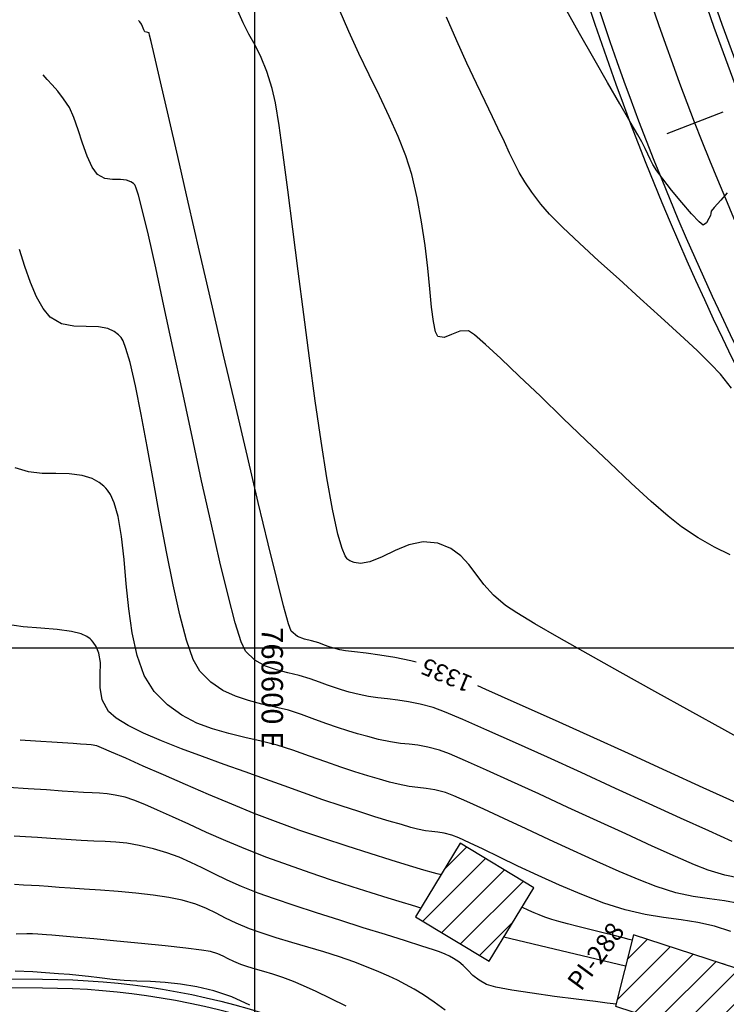
# Model space of a CAD drawing. Units: feet. Extents: x 760391 to 761544, y 8560933 to 8561584.
# Drawn here: x 761252 to 761293, y 8561319 to 8561376 of the extents above; entities that cross this region are included whole.
import ezdxf

# ---------------------------------------------------------------- set-up
doc = ezdxf.new("R2010")
doc.units = ezdxf.units.FT
doc.header["$LTSCALE"] = 12.7
doc.header["$MEASUREMENT"] = 0
doc.linetypes.add('DASHED2', pattern=[0.375, 0.25, -0.125])
for name, color, linetype, lineweight in [('berma', 4, 'DASHED2', 25), ('calzada', 4, 'Continuous', 30), ('casa', 1, 'Continuous', 25)]:
    doc.layers.add(name, color=color, linetype=linetype, lineweight=lineweight)
for name, color, linetype in [('CONT-MJR', 38, 'Continuous'), ('CONT-MNR', 33, 'Continuous'), ('COORD_LIN', 8, 'Continuous'), ('COORD_TXT', 7, 'Continuous'), ('EJE_ESTACA', 7, 'Continuous'), ('EJE_LINEA', 5, 'Continuous'), ('PIS', 5, 'Continuous')]:
    doc.layers.add(name, color=color, linetype=linetype)
doc.styles.add('L60', font='simplex', dxfattribs={"height": 5})

msp = doc.modelspace()

# ---------------------------------------------------------------- hatches: boundary and pattern name
at = {"layer": 'casa'}
h = msp.add_hatch(dxfattribs=at)
h.set_pattern_fill('ANSI31', color=1, scale=10, angle=180, style=0)
h.set_pattern_definition([(225, (1521865.8628, 17122489.5252), (0.88388347648, -0.88388347648), [])])
h.paths.add_polyline_path([(761237.703, 8561302.326), (761242.29, 8561300.188), (761245.37, 8561306.894), (761240.783, 8561309.032)])
h.paths.add_polyline_path([(761254.138, 8561293.407), (761271.096, 8561285.62), (761275.269, 8561294.707), (761258.311, 8561302.494), (761249.135, 8561305.446), (761244.962, 8561296.359)])
h.paths.add_polyline_path([(761282.146, 8561325.553), (761277.855, 8561328.153), (761275.255, 8561323.862), (761279.546, 8561321.262)])
h.paths.add_polyline_path([(761297.426, 8561319.724), (761287.949, 8561322.809), (761286.9, 8561318.639), (761292.012, 8561316.975), (761290.71, 8561312.587), (761294.912, 8561311.252)])
h.paths.add_polyline_path([(761276.722, 8561259.122), (761280.89, 8561256.25), (761285.043, 8561262.349), (761280.876, 8561265.222)])
h.paths.add_polyline_path([(761305.043, 8561269.09), (761314.641, 8561270.343), (761313.435, 8561280.287), (761303.837, 8561279.034)])

# ---------------------------------------------------------------- linework, layer by layer
at = {"layer": 'berma', "linetype": 'Continuous'}
for points in [[(760776.418, 8561261.759), (760799.22, 8561269.367, -0.096901), (760834.827, 8561273.977), (760873.776, 8561271.465, 0.027314), (760906.144, 8561271.147), (760964.426, 8561273.76, -0.468301), (761003.258, 8561231.203), (761000.758, 8561212.948, 1.078459), (761047.537, 8561210.098), (761047.315, 8561225.207, -0.131036), (761059.045, 8561271.937), (761073.559, 8561298.098, -0.273061), (761111.684, 8561320.494), (761253.518, 8561320.212, -0.327132), (761294.935, 8561289.741), (761301.816, 8561267.817, 1.085879), (761332.279, 8561280.214), (761294.789, 8561354.246, -0.121333), (761277.168, 8561430.435), (761277.745, 8561471.216, -0.660562), (761360.296, 8561505.059), (761377.145, 8561488.445)], [(760778.633, 8561255.119), (760801.436, 8561262.727, -0.096901), (760834.376, 8561266.992), (760873.325, 8561264.479, 0.027314), (760906.458, 8561264.154), (760964.739, 8561266.767, -0.468301), (760996.323, 8561232.154), (760993.822, 8561213.897, 1.078459), (761054.537, 8561210.201), (761054.314, 8561225.31, -0.131036), (761065.166, 8561268.541), (761079.68, 8561294.702, -0.273061), (761111.67, 8561313.494), (761253.504, 8561313.212, -0.327132), (761288.256, 8561287.644), (761295.138, 8561265.721, 1.085879), (761338.524, 8561283.376), (761301.034, 8561357.408, -0.121333), (761284.167, 8561430.336), (761284.744, 8561471.117, -0.660562), (761355.381, 8561500.075), (761372.23, 8561483.46)]]:
    msp.add_lwpolyline(points, format="xyb", dxfattribs=at)
at = {"layer": 'calzada', "linetype": 'Continuous'}
for points in [[(760776.576, 8561261.285), (760799.379, 8561268.892, -0.096901), (760834.795, 8561273.478), (760873.743, 8561270.966, 0.027314), (760906.167, 8561270.648), (760964.448, 8561273.261, -0.468301), (761002.762, 8561231.271), (761000.262, 8561213.015, 1.078459), (761048.037, 8561210.106), (761047.814, 8561225.214, -0.131036), (761059.482, 8561271.695), (761073.997, 8561297.856, -0.273061), (761111.683, 8561319.994), (761253.517, 8561319.712, -0.327132), (761294.458, 8561289.591), (761301.339, 8561267.668, 1.085879), (761332.725, 8561280.44), (761295.235, 8561354.472, -0.121333), (761277.668, 8561430.428), (761278.245, 8561471.209, -0.660562), (761359.945, 8561504.703), (761376.794, 8561488.089)], [(760778.475, 8561255.593), (760801.278, 8561263.201, -0.096901), (760834.409, 8561267.491), (760873.357, 8561264.978, 0.027314), (760906.435, 8561264.654), (760964.717, 8561267.267, -0.468301), (760996.818, 8561232.086), (760994.318, 8561213.829, 1.078459), (761054.037, 8561210.193), (761053.814, 8561225.302, -0.131036), (761064.729, 8561268.784), (761079.243, 8561294.945, -0.273061), (761111.671, 8561313.994), (761253.505, 8561313.712, -0.327132), (761288.733, 8561287.794), (761295.615, 8561265.871, 1.085879), (761338.078, 8561283.15), (761300.588, 8561357.182, -0.121333), (761283.667, 8561430.343), (761284.244, 8561471.124, -0.660562), (761355.732, 8561500.431), (761372.581, 8561483.817)]]:
    msp.add_lwpolyline(points, format="xyb", dxfattribs=at)
at = {"layer": 'casa'}
msp.add_lwpolyline([(761277.855, 8561328.153), (761275.255, 8561323.862), (761279.546, 8561321.262), (761282.146, 8561325.553)], close=True, dxfattribs=at)
msp.add_lwpolyline([(761297.426, 8561319.724), (761287.949, 8561322.809), (761286.9, 8561318.639), (761292.012, 8561316.975), (761290.71, 8561312.587), (761294.912, 8561311.252), (761297.426, 8561319.724)], dxfattribs=at)
at = {"layer": 'CONT-MJR'}
for p, q in [((761259.194, 8561376.033, 1335), (761259.114, 8561376.124, 1335)), ((761259.289, 8561375.904, 1335), (761259.194, 8561376.033, 1335)), ((761259.348, 8561375.76, 1335), (761259.289, 8561375.904, 1335)), ((761259.413, 8561375.576, 1335), (761259.348, 8561375.76, 1335)), ((761259.477, 8561375.456, 1335), (761259.413, 8561375.576, 1335)), ((761259.576, 8561375.425, 1335), (761259.477, 8561375.456, 1335)), ((761259.661, 8561375.416, 1335), (761259.576, 8561375.425, 1335)), ((761259.708, 8561375.401, 1335), (761259.661, 8561375.416, 1335)), ((761259.727, 8561375.387, 1335), (761259.708, 8561375.401, 1335)), ((761259.732, 8561375.371, 1335), (761259.727, 8561375.387, 1335)), ((761259.761, 8561375.256, 1335), (761259.732, 8561375.371, 1335)), ((761259.848, 8561374.887, 1335), (761259.761, 8561375.256, 1335)), ((761260.042, 8561374.056, 1335), (761259.848, 8561374.887, 1335)), ((761260.394, 8561372.532, 1335), (761260.042, 8561374.056, 1335)), ((761260.851, 8561370.546, 1335), (761260.394, 8561372.532, 1335)), ((761261.395, 8561368.182, 1335), (761260.851, 8561370.546, 1335)), ((761262.007, 8561365.522, 1335), (761261.395, 8561368.182, 1335)), ((761262.67, 8561362.649, 1335), (761262.007, 8561365.522, 1335)), ((761263.364, 8561359.647, 1335), (761262.67, 8561362.649, 1335)), ((761264.071, 8561356.599, 1335), (761263.364, 8561359.647, 1335)), ((761264.773, 8561353.587, 1335), (761264.071, 8561356.599, 1335)), ((761265.452, 8561350.695, 1335), (761264.773, 8561353.587, 1335)), ((761266.089, 8561348.005, 1335), (761265.452, 8561350.695, 1335)), ((761266.665, 8561345.602, 1335), (761266.089, 8561348.005, 1335)), ((761267.163, 8561343.567, 1335), (761266.665, 8561345.602, 1335)), ((761267.564, 8561341.984, 1335), (761267.163, 8561343.567, 1335)), ((761267.85, 8561340.936, 1335), (761267.564, 8561341.984, 1335)), ((761268.002, 8561340.506, 1335), (761267.85, 8561340.936, 1335)), ((761268.367, 8561340.204, 1335), (761268.002, 8561340.506, 1335)), ((761268.774, 8561340.041, 1335), (761268.367, 8561340.204, 1335)), ((761269.197, 8561339.939, 1335), (761268.774, 8561340.041, 1335)), ((761269.611, 8561339.823, 1335), (761269.197, 8561339.939, 1335)), ((761269.949, 8561339.696, 1335), (761269.611, 8561339.823, 1335)), ((761270.215, 8561339.602, 1335), (761269.949, 8561339.696, 1335)), ((761270.484, 8561339.519, 1335), (761270.215, 8561339.602, 1335)), ((761270.833, 8561339.427, 1335), (761270.484, 8561339.519, 1335)), ((761271.174, 8561339.369, 1335), (761270.833, 8561339.427, 1335)), ((761271.7, 8561339.306, 1335), (761271.174, 8561339.369, 1335)), ((761272.378, 8561339.226, 1335), (761271.7, 8561339.306, 1335)), ((761273.173, 8561339.12, 1335), (761272.378, 8561339.226, 1335)), ((761274.049, 8561338.976, 1335), (761273.173, 8561339.12, 1335)), ((761274.973, 8561338.783, 1335), (761274.049, 8561338.976, 1335)), ((761275.296, 8561338.696, 1335), (761274.973, 8561338.783, 1335)), ((761252.964, 8561320.639, 1345), (761251.916, 8561320.692, 1345)), ((761253.683, 8561320.596, 1345), (761252.964, 8561320.639, 1345)), ((761254.458, 8561320.539, 1345), (761253.683, 8561320.596, 1345)), ((761255.087, 8561320.488, 1345), (761254.458, 8561320.539, 1345)), ((761255.644, 8561320.435, 1345), (761255.087, 8561320.488, 1345)), ((761256.201, 8561320.375, 1345), (761255.644, 8561320.435, 1345)), ((761256.829, 8561320.301, 1345), (761256.201, 8561320.375, 1345)), ((761257.6, 8561320.207, 1345), (761256.829, 8561320.301, 1345)), ((761258.28, 8561320.147, 1345), (761257.6, 8561320.207, 1345)), ((761259.018, 8561320.112, 1345), (761258.28, 8561320.147, 1345)), ((761259.813, 8561320.08, 1345), (761259.018, 8561320.112, 1345)), ((761260.661, 8561320.029, 1345), (761259.813, 8561320.08, 1345)), ((761261.56, 8561319.936, 1345), (761260.661, 8561320.029, 1345)), ((761262.508, 8561319.778, 1345), (761261.56, 8561319.936, 1345)), ((761263.503, 8561319.534, 1345), (761262.508, 8561319.778, 1345)), ((761264.541, 8561319.18, 1345), (761263.503, 8561319.534, 1345)), ((761265.601, 8561318.697, 1345), (761264.541, 8561319.18, 1345))]:
    msp.add_line(p, q, dxfattribs=at)
at = {"layer": 'CONT-MJR', "flags": 128}
for points, elevation in [([(761293.96, 8561330.494), (761292.015, 8561331.384), (761289.891, 8561332.355), (761287.666, 8561333.37), (761285.42, 8561334.391), (761283.231, 8561335.38), (761281.178, 8561336.3), (761279.34, 8561337.113), (761278.873, 8561337.315)], 1335), ([(761276.737, 8561326.308), (761276.714, 8561326.313), (761276.667, 8561326.321), (761276.595, 8561326.334), (761276.502, 8561326.355), (761276.289, 8561326.416), (761275.736, 8561326.579), (761274.901, 8561326.829), (761273.839, 8561327.153), (761272.606, 8561327.537), (761271.259, 8561327.968), (761269.853, 8561328.432), (761268.445, 8561328.916), (761267.091, 8561329.407), (761265.856, 8561329.884), (761264.54, 8561330.419), (761263.188, 8561330.987), (761261.848, 8561331.564), (761260.566, 8561332.125), (761259.39, 8561332.645), (761258.366, 8561333.1), (761257.542, 8561333.464), (761256.964, 8561333.714), (761256.68, 8561333.823), (761256.347, 8561333.888), (761256.073, 8561333.904), (761255.729, 8561333.923), (761255.295, 8561333.953), (761254.372, 8561334.015), (761253.103, 8561334.099), (761252.211, 8561334.157)], 1340), ([(761287.869, 8561322.493), (761287.692, 8561322.538), (761287.342, 8561322.627), (761286.83, 8561322.757), (761286.175, 8561322.92), (761285.409, 8561323.109), (761284.716, 8561323.281), (761284.107, 8561323.437), (761283.597, 8561323.575), (761283.197, 8561323.697), (761282.785, 8561323.84), (761282.462, 8561323.965), (761282.17, 8561324.09), (761281.852, 8561324.232), (761281.453, 8561324.409)], 1340), ([(761293.296, 8561321.069), (761293.024, 8561321.157)], 1340)]:
    msp.add_lwpolyline(points, dxfattribs=dict(at, elevation=elevation))
at = {"layer": 'CONT-MNR'}
for p, q in [((761271.362, 8561375.473, 1333), (761270.808, 8561376.767, 1333)), ((761284.811, 8561375.362, 1331), (761283.99, 8561376.81, 1331)), ((761265.208, 8561375.971, 1334), (761264.89, 8561376.68, 1334)), ((761277.657, 8561374.937, 1332), (761277.06, 8561376.308, 1332)), ((761265.548, 8561375.319, 1334), (761265.208, 8561375.971, 1334)), ((761265.898, 8561374.669, 1334), (761265.548, 8561375.319, 1334)), ((761271.951, 8561374.198, 1333), (761271.362, 8561375.473, 1333)), ((761285.643, 8561373.904, 1331), (761284.811, 8561375.362, 1331)), ((761266.249, 8561373.962, 1334), (761265.898, 8561374.669, 1334)), ((761278.246, 8561373.636, 1332), (761277.657, 8561374.937, 1332)), ((761266.588, 8561373.145, 1334), (761266.249, 8561373.962, 1334)), ((761272.554, 8561372.946, 1333), (761271.951, 8561374.198, 1333)), ((761286.441, 8561372.509, 1331), (761285.643, 8561373.904, 1331)), ((761278.803, 8561372.44, 1332), (761278.246, 8561373.636, 1332)), ((761253.796, 8561372.675, 1336), (761253.561, 8561372.949, 1336)), ((761266.904, 8561372.159, 1334), (761266.588, 8561373.145, 1334)), ((761273.149, 8561371.72, 1333), (761272.554, 8561372.946, 1333)), ((761254.085, 8561372.358, 1336), (761253.796, 8561372.675, 1336)), ((761254.408, 8561371.986, 1336), (761254.085, 8561372.358, 1336)), ((761267.084, 8561371.315, 1334), (761266.904, 8561372.159, 1334)), ((761279.306, 8561371.385, 1332), (761278.803, 8561372.44, 1332)), ((761287.162, 8561371.251, 1331), (761286.441, 8561372.509, 1331)), ((761254.746, 8561371.549, 1336), (761254.408, 8561371.986, 1336)), ((761255.083, 8561371.036, 1336), (761254.746, 8561371.549, 1336)), ((761273.716, 8561370.522, 1333), (761273.149, 8561371.72, 1333)), ((761255.347, 8561370.468, 1336), (761255.083, 8561371.036, 1336)), ((761267.298, 8561369.996, 1334), (761267.084, 8561371.315, 1334)), ((761279.731, 8561370.504, 1332), (761279.306, 8561371.385, 1332)), ((761287.762, 8561370.204, 1331), (761287.162, 8561371.251, 1331)), ((761255.6, 8561369.747, 1336), (761255.347, 8561370.468, 1336)), ((761274.233, 8561369.356, 1333), (761273.716, 8561370.522, 1333)), ((761280.055, 8561369.835, 1332), (761279.731, 8561370.504, 1332)), ((761267.542, 8561368.279, 1334), (761267.298, 8561369.996, 1334)), ((761280.426, 8561369.043, 1332), (761280.055, 8561369.835, 1332)), ((761288.198, 8561369.441, 1331), (761287.762, 8561370.204, 1331)), ((761255.853, 8561368.965, 1336), (761255.6, 8561369.747, 1336)), ((761274.678, 8561368.223, 1333), (761274.233, 8561369.356, 1333)), ((761288.427, 8561369.035, 1331), (761288.198, 8561369.441, 1331)), ((761256.117, 8561368.21, 1336), (761255.853, 8561368.965, 1336)), ((761280.733, 8561368.378, 1332), (761280.426, 8561369.043, 1332)), ((761288.628, 8561368.642, 1331), (761288.427, 8561369.035, 1331)), ((761256.402, 8561367.572, 1336), (761256.117, 8561368.21, 1336)), ((761267.813, 8561366.24, 1334), (761267.542, 8561368.279, 1334)), ((761275.029, 8561367.127, 1333), (761274.678, 8561368.223, 1333)), ((761281.01, 8561367.796, 1332), (761280.733, 8561368.378, 1332)), ((761288.775, 8561368.323, 1331), (761288.628, 8561368.642, 1331)), ((761288.911, 8561368.031, 1331), (761288.775, 8561368.323, 1331)), ((761256.719, 8561367.141, 1336), (761256.402, 8561367.572, 1336)), ((761281.294, 8561367.252, 1332), (761281.01, 8561367.796, 1332)), ((761289.074, 8561367.723, 1331), (761288.911, 8561368.031, 1331)), ((761289.307, 8561367.352, 1331), (761289.074, 8561367.723, 1331)), ((761257.147, 8561366.909, 1336), (761256.719, 8561367.141, 1336)), ((761275.354, 8561365.774, 1333), (761275.029, 8561367.127, 1333)), ((761281.62, 8561366.702, 1332), (761281.294, 8561367.252, 1332)), ((761289.656, 8561366.876, 1331), (761289.307, 8561367.352, 1331)), ((761257.602, 8561366.85, 1336), (761257.147, 8561366.909, 1336)), ((761258.061, 8561366.846, 1336), (761257.602, 8561366.85, 1336)), ((761258.414, 8561366.805, 1336), (761258.061, 8561366.846, 1336)), ((761258.661, 8561366.711, 1336), (761258.414, 8561366.805, 1336)), ((761258.815, 8561366.606, 1336), (761258.661, 8561366.711, 1336)), ((761258.888, 8561366.537, 1336), (761258.815, 8561366.606, 1336)), ((761258.915, 8561366.499, 1336), (761258.888, 8561366.537, 1336)), ((761258.98, 8561366.347, 1336), (761258.915, 8561366.499, 1336)), ((761282.024, 8561366.103, 1332), (761281.62, 8561366.702, 1332)), ((761290.172, 8561366.222, 1331), (761289.656, 8561366.876, 1331)), ((761259.109, 8561365.938, 1336), (761258.98, 8561366.347, 1336)), ((761259.333, 8561365.086, 1336), (761259.109, 8561365.938, 1336)), ((761268.105, 8561363.958, 1334), (761267.813, 8561366.24, 1334)), ((761282.542, 8561365.412, 1332), (761282.024, 8561366.103, 1332)), ((761290.759, 8561365.508, 1331), (761290.172, 8561366.222, 1331)), ((761293.416, 8561366.061, 1331), (761293.031, 8561365.638, 1331)), ((761275.608, 8561364.382, 1333), (761275.354, 8561365.774, 1333)), ((761283.061, 8561364.826, 1332), (761282.542, 8561365.412, 1332)), ((761291.323, 8561364.852, 1331), (761290.759, 8561365.508, 1331)), ((761292.653, 8561365.218, 1331), (761292.468, 8561364.996, 1331)), ((761293.031, 8561365.638, 1331), (761292.653, 8561365.218, 1331)), ((761259.688, 8561363.589, 1336), (761259.333, 8561365.086, 1336)), ((761283.832, 8561364.052, 1332), (761283.061, 8561364.826, 1332)), ((761291.77, 8561364.373, 1331), (761291.323, 8561364.852, 1331)), ((761292.428, 8561364.739, 1331), (761292.346, 8561364.561, 1331)), ((761292.447, 8561364.868, 1331), (761292.428, 8561364.739, 1331)), ((761292.468, 8561364.996, 1331), (761292.447, 8561364.868, 1331)), ((761275.805, 8561362.999, 1333), (761275.608, 8561364.382, 1333)), ((761292.004, 8561364.188, 1331), (761291.77, 8561364.373, 1331)), ((761292.193, 8561364.315, 1331), (761292.004, 8561364.188, 1331)), ((761292.346, 8561364.561, 1331), (761292.193, 8561364.315, 1331)), ((761260.114, 8561361.693, 1336), (761259.688, 8561363.589, 1336)), ((761268.415, 8561361.508, 1334), (761268.105, 8561363.958, 1334)), ((761284.8, 8561363.134, 1332), (761283.832, 8561364.052, 1332)), ((761275.958, 8561361.675, 1333), (761275.805, 8561362.999, 1333)), ((761285.91, 8561362.11, 1332), (761284.8, 8561363.134, 1332)), ((761252.491, 8561361.775, 1337), (761252.169, 8561362.758, 1337)), ((761252.825, 8561360.84, 1337), (761252.491, 8561361.775, 1337)), ((761287.108, 8561361.024, 1332), (761285.91, 8561362.11, 1332)), ((761260.594, 8561359.485, 1336), (761260.114, 8561361.693, 1336)), ((761268.739, 8561358.969, 1334), (761268.415, 8561361.508, 1334)), ((761276.082, 8561360.461, 1333), (761275.958, 8561361.675, 1333)), ((761253.177, 8561360.003, 1337), (761252.825, 8561360.84, 1337)), ((761288.336, 8561359.915, 1332), (761287.108, 8561361.024, 1332)), ((761276.188, 8561359.406, 1333), (761276.082, 8561360.461, 1333)), ((761253.554, 8561359.315, 1337), (761253.177, 8561360.003, 1337)), ((761261.117, 8561357.051, 1336), (761260.594, 8561359.485, 1336)), ((761289.541, 8561358.826, 1332), (761288.336, 8561359.915, 1332)), ((761253.961, 8561358.825, 1337), (761253.554, 8561359.315, 1337)), ((761269.072, 8561356.418, 1334), (761268.739, 8561358.969, 1334)), ((761276.292, 8561358.559, 1333), (761276.188, 8561359.406, 1333)), ((761254.628, 8561358.433, 1337), (761253.961, 8561358.825, 1337)), ((761255.337, 8561358.292, 1337), (761254.628, 8561358.433, 1337)), ((761276.406, 8561357.971, 1333), (761276.292, 8561358.559, 1333)), ((761290.667, 8561357.797, 1332), (761289.541, 8561358.826, 1332)), ((761256.061, 8561358.274, 1337), (761255.337, 8561358.292, 1337)), ((761256.773, 8561358.253, 1337), (761256.061, 8561358.274, 1337)), ((761257.315, 8561358.147, 1337), (761256.773, 8561358.253, 1337)), ((761257.697, 8561357.973, 1337), (761257.315, 8561358.147, 1337)), ((761257.936, 8561357.797, 1337), (761257.697, 8561357.973, 1337)), ((761258.05, 8561357.687, 1337), (761257.936, 8561357.797, 1337)), ((761276.544, 8561357.691, 1333), (761276.406, 8561357.971, 1333)), ((761277.355, 8561357.808, 1333), (761276.922, 8561357.632, 1333)), ((761277.832, 8561358.007, 1333), (761277.355, 8561357.808, 1333)), ((761278.342, 8561358.019, 1333), (761277.832, 8561358.007, 1333)), ((761278.683, 8561357.787, 1333), (761278.342, 8561358.019, 1333)), ((761279.325, 8561357.232, 1333), (761278.683, 8561357.787, 1333)), ((761291.659, 8561356.87, 1332), (761290.667, 8561357.797, 1332)), ((761258.103, 8561357.623, 1337), (761258.05, 8561357.687, 1337)), ((761258.21, 8561357.431, 1337), (761258.103, 8561357.623, 1337)), ((761258.38, 8561356.997, 1337), (761258.21, 8561357.431, 1337)), ((761276.922, 8561357.632, 1333), (761276.544, 8561357.691, 1333)), ((761280.213, 8561356.412, 1333), (761279.325, 8561357.232, 1333)), ((761258.618, 8561356.174, 1337), (761258.38, 8561356.997, 1337)), ((761261.666, 8561354.479, 1336), (761261.117, 8561357.051, 1336)), ((761292.461, 8561356.086, 1332), (761291.659, 8561356.87, 1332)), ((761258.935, 8561354.809, 1337), (761258.618, 8561356.174, 1337)), ((761269.411, 8561353.93, 1334), (761269.072, 8561356.418, 1334)), ((761281.297, 8561355.383, 1333), (761280.213, 8561356.412, 1333)), ((761293.018, 8561355.485, 1332), (761292.461, 8561356.086, 1332)), ((761293.656, 8561354.676, 1332), (761293.018, 8561355.485, 1332)), ((761282.524, 8561354.205, 1333), (761281.297, 8561355.383, 1333)), ((761259.27, 8561353.146, 1337), (761258.935, 8561354.809, 1337)), ((761262.229, 8561351.856, 1336), (761261.666, 8561354.479, 1336)), ((761269.75, 8561351.585, 1334), (761269.411, 8561353.93, 1334)), ((761283.842, 8561352.934, 1333), (761282.524, 8561354.205, 1333)), ((761259.621, 8561351.267, 1337), (761259.27, 8561353.146, 1337)), ((761285.199, 8561351.628, 1333), (761283.842, 8561352.934, 1333)), ((761262.79, 8561349.268, 1336), (761262.229, 8561351.856, 1336)), ((761270.086, 8561349.458, 1334), (761269.75, 8561351.585, 1334)), ((761286.543, 8561350.344, 1333), (761285.199, 8561351.628, 1333)), ((761259.985, 8561349.253, 1337), (761259.621, 8561351.267, 1337)), ((761287.822, 8561349.142, 1333), (761286.543, 8561350.344, 1333)), ((761252.698, 8561349.795, 1338), (761251.93, 8561350.035, 1338)), ((761253.49, 8561349.71, 1338), (761252.698, 8561349.795, 1338)), ((761254.289, 8561349.7, 1338), (761253.49, 8561349.71, 1338)), ((761255.077, 8561349.687, 1338), (761254.289, 8561349.7, 1338)), ((761255.838, 8561349.592, 1338), (761255.077, 8561349.687, 1338)), ((761256.416, 8561349.403, 1338), (761255.838, 8561349.592, 1338)), ((761256.826, 8561349.17, 1338), (761256.416, 8561349.403, 1338)), ((761257.086, 8561348.96, 1338), (761256.826, 8561349.17, 1338)), ((761260.359, 8561347.184, 1337), (761259.985, 8561349.253, 1337)), ((761263.336, 8561346.801, 1336), (761262.79, 8561349.268, 1336)), ((761270.415, 8561347.627, 1334), (761270.086, 8561349.458, 1334)), ((761288.984, 8561348.078, 1333), (761287.822, 8561349.142, 1333)), ((761257.212, 8561348.838, 1338), (761257.086, 8561348.96, 1338)), ((761257.308, 8561348.728, 1338), (761257.212, 8561348.838, 1338)), ((761257.481, 8561348.469, 1338), (761257.308, 8561348.728, 1338)), ((761257.699, 8561347.989, 1338), (761257.481, 8561348.469, 1338)), ((761289.975, 8561347.21, 1333), (761288.984, 8561348.078, 1333)), ((761257.923, 8561347.202, 1338), (761257.699, 8561347.989, 1338)), ((761270.732, 8561346.17, 1334), (761270.415, 8561347.627, 1334)), ((761258.124, 8561346.025, 1338), (761257.923, 8561347.202, 1338)), ((761260.741, 8561345.141, 1337), (761260.359, 8561347.184, 1337)), ((761290.746, 8561346.595, 1333), (761289.975, 8561347.21, 1333)), ((761263.853, 8561344.544, 1336), (761263.336, 8561346.801, 1336)), ((761291.709, 8561345.953, 1333), (761290.746, 8561346.595, 1333)), ((761258.268, 8561344.694, 1338), (761258.124, 8561346.025, 1338)), ((761270.975, 8561345.324, 1334), (761270.732, 8561346.17, 1334)), ((761275.692, 8561345.718, 1334), (761274.86, 8561345.537, 1334)), ((761276.55, 8561345.635, 1334), (761275.692, 8561345.718, 1334)), ((761292.659, 8561345.413, 1333), (761291.709, 8561345.953, 1333)), ((761261.129, 8561343.207, 1337), (761260.741, 8561345.141, 1337)), ((761271.149, 8561344.902, 1334), (761270.975, 8561345.324, 1334)), ((761274.062, 8561345.206, 1334), (761273.303, 8561344.841, 1334)), ((761274.86, 8561345.537, 1334), (761274.062, 8561345.206, 1334)), ((761277.308, 8561345.322, 1334), (761276.55, 8561345.635, 1334)), ((761277.887, 8561344.901, 1334), (761277.308, 8561345.322, 1334)), ((761293.578, 8561344.953, 1333), (761292.659, 8561345.413, 1333)), ((761258.395, 8561343.271, 1338), (761258.268, 8561344.694, 1338)), ((761271.261, 8561344.732, 1334), (761271.149, 8561344.902, 1334)), ((761271.315, 8561344.682, 1334), (761271.261, 8561344.732, 1334)), ((761271.432, 8561344.608, 1334), (761271.315, 8561344.682, 1334)), ((761271.673, 8561344.508, 1334), (761271.432, 8561344.608, 1334)), ((761272.588, 8561344.556, 1334), (761272.052, 8561344.462, 1334)), ((761273.303, 8561344.841, 1334), (761272.588, 8561344.556, 1334)), ((761278.355, 8561344.396, 1334), (761277.887, 8561344.901, 1334)), ((761264.326, 8561342.582, 1336), (761263.853, 8561344.544, 1336)), ((761272.052, 8561344.462, 1334), (761271.673, 8561344.508, 1334)), ((761278.781, 8561343.83, 1334), (761278.355, 8561344.396, 1334)), ((761279.235, 8561343.227, 1334), (761278.781, 8561343.83, 1334)), ((761258.539, 8561341.82, 1338), (761258.395, 8561343.271, 1338)), ((761261.519, 8561341.462, 1337), (761261.129, 8561343.207, 1337)), ((761279.784, 8561342.609, 1334), (761279.235, 8561343.227, 1334)), ((761264.741, 8561341.002, 1336), (761264.326, 8561342.582, 1336)), ((761280.499, 8561341.999, 1334), (761279.784, 8561342.609, 1334)), ((761258.737, 8561340.404, 1338), (761258.539, 8561341.82, 1338)), ((761281.143, 8561341.578, 1334), (761280.499, 8561341.999, 1334)), ((761261.91, 8561339.986, 1337), (761261.519, 8561341.462, 1337)), ((761282.208, 8561340.941, 1334), (761281.143, 8561341.578, 1334)), ((761252.394, 8561340.767, 1339), (761251.346, 8561340.918, 1339)), ((761253.414, 8561340.677, 1339), (761252.394, 8561340.767, 1339)), ((761254.363, 8561340.6, 1339), (761253.414, 8561340.677, 1339)), ((761255.2, 8561340.49, 1339), (761254.363, 8561340.6, 1339)), ((761265.084, 8561339.892, 1336), (761264.741, 8561341.002, 1336)), ((761283.618, 8561340.125, 1334), (761282.208, 8561340.941, 1334)), ((761255.762, 8561340.348, 1339), (761255.2, 8561340.49, 1339)), ((761256.106, 8561340.194, 1339), (761255.762, 8561340.348, 1339)), ((761256.293, 8561340.063, 1339), (761256.106, 8561340.194, 1339)), ((761256.373, 8561339.988, 1339), (761256.293, 8561340.063, 1339)), ((761256.479, 8561339.869, 1339), (761256.373, 8561339.988, 1339)), ((761259.025, 8561339.087, 1338), (761258.737, 8561340.404, 1338)), ((761262.298, 8561338.861, 1337), (761261.91, 8561339.986, 1337)), ((761285.3, 8561339.17, 1334), (761283.618, 8561340.125, 1334)), ((761256.647, 8561339.62, 1339), (761256.479, 8561339.869, 1339)), ((761256.806, 8561339.228, 1339), (761256.647, 8561339.62, 1339)), ((761265.341, 8561339.337, 1336), (761265.084, 8561339.892, 1336)), ((761256.89, 8561338.675, 1339), (761256.806, 8561339.228, 1339)), ((761259.441, 8561337.931, 1338), (761259.025, 8561339.087, 1338)), ((761262.681, 8561338.169, 1337), (761262.298, 8561338.861, 1337)), ((761265.896, 8561338.821, 1336), (761265.341, 8561339.337, 1336)), ((761266.505, 8561338.476, 1336), (761265.896, 8561338.821, 1336)), ((761287.18, 8561338.115, 1334), (761285.3, 8561339.17, 1334)), ((761256.881, 8561337.954, 1339), (761256.89, 8561338.675, 1339)), ((761267.148, 8561338.249, 1336), (761266.505, 8561338.476, 1336)), ((761267.808, 8561338.086, 1336), (761267.148, 8561338.249, 1336)), ((761256.87, 8561337.223, 1339), (761256.881, 8561337.954, 1339)), ((761260.02, 8561337.001, 1338), (761259.441, 8561337.931, 1338)), ((761263.327, 8561337.532, 1337), (761262.681, 8561338.169, 1337)), ((761268.467, 8561337.934, 1336), (761267.808, 8561338.086, 1336)), ((761269.107, 8561337.74, 1336), (761268.467, 8561337.934, 1336)), ((761269.663, 8561337.531, 1336), (761269.107, 8561337.74, 1336)), ((761289.184, 8561336.997, 1334), (761287.18, 8561338.115, 1334)), ((761256.986, 8561336.507, 1339), (761256.87, 8561337.223, 1339)), ((761264.023, 8561337.058, 1337), (761263.327, 8561337.532, 1337)), ((761270.116, 8561337.364, 1336), (761269.663, 8561337.531, 1336)), ((761270.521, 8561337.222, 1336), (761270.116, 8561337.364, 1336)), ((761270.928, 8561337.092, 1336), (761270.521, 8561337.222, 1336)), ((761271.393, 8561336.96, 1336), (761270.928, 8561337.092, 1336)), ((761260.8, 8561336.216, 1338), (761260.02, 8561337.001, 1338)), ((761264.759, 8561336.712, 1337), (761264.023, 8561337.058, 1337)), ((761265.522, 8561336.458, 1337), (761264.759, 8561336.712, 1337)), ((761271.966, 8561336.812, 1336), (761271.393, 8561336.96, 1336)), ((761272.515, 8561336.699, 1336), (761271.966, 8561336.812, 1336)), ((761273.063, 8561336.62, 1336), (761272.515, 8561336.699, 1336)), ((761273.624, 8561336.556, 1336), (761273.063, 8561336.62, 1336)), ((761274.212, 8561336.487, 1336), (761273.624, 8561336.556, 1336)), ((761291.237, 8561335.857, 1334), (761289.184, 8561336.997, 1334)), ((761257.359, 8561335.832, 1339), (761256.986, 8561336.507, 1339)), ((761261.635, 8561335.612, 1338), (761260.8, 8561336.216, 1338)), ((761266.299, 8561336.26, 1337), (761265.522, 8561336.458, 1337)), ((761267.08, 8561336.085, 1337), (761266.299, 8561336.26, 1337)), ((761267.852, 8561335.895, 1337), (761267.08, 8561336.085, 1337)), ((761274.84, 8561336.394, 1336), (761274.212, 8561336.487, 1336)), ((761275.523, 8561336.255, 1336), (761274.84, 8561336.394, 1336)), ((761276.274, 8561336.052, 1336), (761275.523, 8561336.255, 1336)), ((761276.932, 8561335.807, 1336), (761276.274, 8561336.052, 1336)), ((761257.819, 8561335.431, 1339), (761257.359, 8561335.832, 1339)), ((761258.517, 8561335.006, 1339), (761257.819, 8561335.431, 1339)), ((761262.516, 8561335.154, 1338), (761261.635, 8561335.612, 1338)), ((761268.603, 8561335.656, 1337), (761267.852, 8561335.895, 1337)), ((761269.389, 8561335.365, 1337), (761268.603, 8561335.656, 1337)), ((761270.083, 8561335.114, 1337), (761269.389, 8561335.365, 1337)), ((761278.002, 8561335.358, 1336), (761276.932, 8561335.807, 1336)), ((761293.266, 8561334.732, 1334), (761291.237, 8561335.857, 1334)), ((761259.41, 8561334.564, 1339), (761258.517, 8561335.006, 1339)), ((761263.43, 8561334.808, 1338), (761262.516, 8561335.154, 1338)), ((761264.365, 8561334.54, 1338), (761263.43, 8561334.808, 1338)), ((761270.711, 8561334.896, 1337), (761270.083, 8561335.114, 1337)), ((761271.3, 8561334.703, 1337), (761270.711, 8561334.896, 1337)), ((761279.411, 8561334.742, 1336), (761278.002, 8561335.358, 1336)), ((761260.456, 8561334.11, 1339), (761259.41, 8561334.564, 1339)), ((761265.311, 8561334.316, 1338), (761264.365, 8561334.54, 1338)), ((761266.257, 8561334.103, 1338), (761265.311, 8561334.316, 1338)), ((761271.877, 8561334.527, 1337), (761271.3, 8561334.703, 1337)), ((761272.468, 8561334.361, 1337), (761271.877, 8561334.527, 1337)), ((761273.1, 8561334.198, 1337), (761272.468, 8561334.361, 1337)), ((761281.08, 8561333.996, 1336), (761279.411, 8561334.742, 1336)), ((761295.197, 8561333.662, 1334), (761293.266, 8561334.732, 1334)), ((761261.613, 8561333.652, 1339), (761260.456, 8561334.11, 1339)), ((761262.839, 8561333.194, 1339), (761261.613, 8561333.652, 1339)), ((761267.19, 8561333.867, 1338), (761266.257, 8561334.103, 1338)), ((761268.099, 8561333.573, 1338), (761267.19, 8561333.867, 1338)), ((761273.794, 8561334.05, 1337), (761273.1, 8561334.198, 1337)), ((761274.368, 8561333.968, 1337), (761273.794, 8561334.05, 1337)), ((761274.881, 8561333.915, 1337), (761274.368, 8561333.968, 1337)), ((761275.392, 8561333.856, 1337), (761274.881, 8561333.915, 1337)), ((761275.959, 8561333.754, 1337), (761275.392, 8561333.856, 1337)), ((761276.64, 8561333.573, 1337), (761275.959, 8561333.754, 1337)), ((761282.935, 8561333.156, 1336), (761281.08, 8561333.996, 1336)), ((761264.093, 8561332.743, 1339), (761262.839, 8561333.194, 1339)), ((761269.082, 8561333.213, 1338), (761268.099, 8561333.573, 1338)), ((761270.018, 8561332.882, 1338), (761269.082, 8561333.213, 1338)), ((761277.22, 8561333.355, 1337), (761276.64, 8561333.573, 1337)), ((761278.158, 8561332.956, 1337), (761277.22, 8561333.355, 1337)), ((761284.9, 8561332.261, 1336), (761282.935, 8561333.156, 1336)), ((761265.331, 8561332.304, 1339), (761264.093, 8561332.743, 1339)), ((761270.899, 8561332.583, 1338), (761270.018, 8561332.882, 1338)), ((761271.718, 8561332.316, 1338), (761270.899, 8561332.583, 1338)), ((761279.386, 8561332.41, 1337), (761278.158, 8561332.956, 1337)), ((761266.512, 8561331.885, 1339), (761265.331, 8561332.304, 1339)), ((761272.468, 8561332.082, 1338), (761271.718, 8561332.316, 1338)), ((761273.142, 8561331.881, 1338), (761272.468, 8561332.082, 1338)), ((761280.837, 8561331.752, 1337), (761279.386, 8561332.41, 1337)), ((761286.898, 8561331.346, 1336), (761284.9, 8561332.261, 1336)), ((761252.679, 8561331.319, 1341), (761251.533, 8561331.391, 1341)), ((761267.595, 8561331.49, 1339), (761266.512, 8561331.885, 1339)), ((761268.727, 8561331.077, 1339), (761267.595, 8561331.49, 1339)), ((761273.733, 8561331.714, 1338), (761273.142, 8561331.881, 1338)), ((761274.234, 8561331.583, 1338), (761273.733, 8561331.714, 1338)), ((761274.873, 8561331.452, 1338), (761274.234, 8561331.583, 1338)), ((761275.391, 8561331.386, 1338), (761274.873, 8561331.452, 1338)), ((761275.866, 8561331.337, 1338), (761275.391, 8561331.386, 1338)), ((761282.441, 8561331.016, 1337), (761280.837, 8561331.752, 1337)), ((761288.853, 8561330.45, 1336), (761286.898, 8561331.346, 1336)), ((761253.748, 8561331.25, 1341), (761252.679, 8561331.319, 1341)), ((761254.654, 8561331.189, 1341), (761253.748, 8561331.25, 1341)), ((761255.312, 8561331.139, 1341), (761254.654, 8561331.189, 1341)), ((761255.913, 8561331.099, 1341), (761255.312, 8561331.139, 1341)), ((761256.407, 8561331.08, 1341), (761255.913, 8561331.099, 1341)), ((761256.844, 8561331.063, 1341), (761256.407, 8561331.08, 1341)), ((761257.277, 8561331.028, 1341), (761256.844, 8561331.063, 1341)), ((761257.757, 8561330.955, 1341), (761257.277, 8561331.028, 1341)), ((761258.336, 8561330.823, 1341), (761257.757, 8561330.955, 1341)), ((761258.837, 8561330.662, 1341), (761258.336, 8561330.823, 1341)), ((761269.844, 8561330.685, 1339), (761268.727, 8561331.077, 1339)), ((761276.378, 8561331.256, 1338), (761275.866, 8561331.337, 1338)), ((761277.005, 8561331.094, 1338), (761276.378, 8561331.256, 1338)), ((761277.485, 8561330.912, 1338), (761277.005, 8561331.094, 1338)), ((761278.244, 8561330.582, 1338), (761277.485, 8561330.912, 1338)), ((761284.133, 8561330.237, 1337), (761282.441, 8561331.016, 1337)), ((761259.47, 8561330.408, 1341), (761258.837, 8561330.662, 1341)), ((761260.223, 8561330.079, 1341), (761259.47, 8561330.408, 1341)), ((761270.925, 8561330.321, 1339), (761269.844, 8561330.685, 1339)), ((761271.946, 8561329.988, 1339), (761270.925, 8561330.321, 1339)), ((761279.231, 8561330.132, 1338), (761278.244, 8561330.582, 1338)), ((761285.842, 8561329.449, 1337), (761284.133, 8561330.237, 1337)), ((761290.689, 8561329.609, 1336), (761288.853, 8561330.45, 1336)), ((761261.084, 8561329.687, 1341), (761260.223, 8561330.079, 1341)), ((761262.04, 8561329.249, 1341), (761261.084, 8561329.687, 1341)), ((761272.885, 8561329.692, 1339), (761271.946, 8561329.988, 1339)), ((761273.719, 8561329.438, 1339), (761272.885, 8561329.692, 1339)), ((761280.396, 8561329.591, 1338), (761279.231, 8561330.132, 1338)), ((761263.081, 8561328.779, 1341), (761262.04, 8561329.249, 1341)), ((761274.426, 8561329.229, 1339), (761273.719, 8561329.438, 1339)), ((761274.983, 8561329.071, 1339), (761274.426, 8561329.229, 1339)), ((761275.368, 8561328.969, 1339), (761274.983, 8561329.071, 1339)), ((761281.688, 8561328.987, 1338), (761280.396, 8561329.591, 1338)), ((761287.503, 8561328.686, 1337), (761285.842, 8561329.449, 1337)), ((761292.331, 8561328.861, 1336), (761290.689, 8561329.609, 1336)), ((761252.53, 8561328.519, 1342), (761251.863, 8561328.555, 1342)), ((761253.227, 8561328.478, 1342), (761252.53, 8561328.519, 1342)), ((761254, 8561328.426, 1342), (761253.227, 8561328.478, 1342)), ((761264.194, 8561328.291, 1341), (761263.081, 8561328.779, 1341)), ((761275.83, 8561328.874, 1339), (761275.368, 8561328.969, 1339)), ((761276.204, 8561328.826, 1339), (761275.83, 8561328.874, 1339)), ((761276.547, 8561328.791, 1339), (761276.204, 8561328.826, 1339)), ((761276.917, 8561328.732, 1339), (761276.547, 8561328.791, 1339)), ((761277.371, 8561328.616, 1339), (761276.917, 8561328.732, 1339)), ((761277.772, 8561328.458, 1339), (761277.371, 8561328.616, 1339)), ((761283.056, 8561328.348, 1338), (761281.688, 8561328.987, 1338)), ((761289.046, 8561327.983, 1337), (761287.503, 8561328.686, 1337)), ((761293.702, 8561328.241, 1336), (761292.331, 8561328.861, 1336)), ((761254.895, 8561328.355, 1342), (761254, 8561328.426, 1342)), ((761255.777, 8561328.295, 1342), (761254.895, 8561328.355, 1342)), ((761256.516, 8561328.264, 1342), (761255.777, 8561328.295, 1342)), ((761257.167, 8561328.242, 1342), (761256.516, 8561328.264, 1342)), ((761257.785, 8561328.208, 1342), (761257.167, 8561328.242, 1342)), ((761258.426, 8561328.141, 1342), (761257.785, 8561328.208, 1342)), ((761259.143, 8561328.02, 1342), (761258.426, 8561328.141, 1342)), ((761259.993, 8561327.824, 1342), (761259.143, 8561328.02, 1342)), ((761265.366, 8561327.801, 1341), (761264.194, 8561328.291, 1341)), ((761278.387, 8561328.176, 1339), (761277.772, 8561328.458, 1339)), ((761279.185, 8561327.793, 1339), (761278.387, 8561328.176, 1339)), ((761284.45, 8561327.703, 1338), (761283.056, 8561328.348, 1338)), ((761290.405, 8561327.375, 1337), (761289.046, 8561327.983, 1337)), ((761260.767, 8561327.593, 1342), (761259.993, 8561327.824, 1342)), ((761261.477, 8561327.327, 1342), (761260.767, 8561327.593, 1342)), ((761262.152, 8561327.03, 1342), (761261.477, 8561327.327, 1342)), ((761266.587, 8561327.323, 1341), (761265.366, 8561327.801, 1341)), ((761280.139, 8561327.332, 1339), (761279.185, 8561327.793, 1339)), ((761281.219, 8561326.815, 1339), (761280.139, 8561327.332, 1339)), ((761285.818, 8561327.078, 1338), (761284.45, 8561327.703, 1338)), ((761291.51, 8561326.895, 1337), (761290.405, 8561327.375, 1337)), ((761262.824, 8561326.706, 1342), (761262.152, 8561327.03, 1342)), ((761267.844, 8561326.863, 1341), (761266.587, 8561327.323, 1341)), ((761269.114, 8561326.419, 1341), (761267.844, 8561326.863, 1341)), ((761282.397, 8561326.267, 1339), (761281.219, 8561326.815, 1339)), ((761287.11, 8561326.504, 1338), (761285.818, 8561327.078, 1338)), ((761292.295, 8561326.578, 1337), (761291.51, 8561326.895, 1337)), ((761263.522, 8561326.36, 1342), (761262.824, 8561326.706, 1342)), ((761264.278, 8561325.998, 1342), (761263.522, 8561326.36, 1342)), ((761270.363, 8561325.999, 1341), (761269.114, 8561326.419, 1341)), ((761283.644, 8561325.709, 1339), (761282.397, 8561326.267, 1339)), ((761288.275, 8561326.008, 1338), (761287.11, 8561326.504, 1338)), ((761293.261, 8561326.282, 1337), (761292.295, 8561326.578, 1337)), ((761294.116, 8561326.115, 1337), (761293.261, 8561326.282, 1337)), ((761252.41, 8561325.704, 1343), (761251.893, 8561325.736, 1343)), ((761252.868, 8561325.68, 1343), (761252.41, 8561325.704, 1343)), ((761253.326, 8561325.655, 1343), (761252.868, 8561325.68, 1343)), ((761253.844, 8561325.622, 1343), (761253.326, 8561325.655, 1343)), ((761254.479, 8561325.572, 1343), (761253.844, 8561325.622, 1343)), ((761265.121, 8561325.623, 1342), (761264.278, 8561325.998, 1342)), ((761266.083, 8561325.24, 1342), (761265.121, 8561325.623, 1342)), ((761271.558, 8561325.61, 1341), (761270.363, 8561325.999, 1341)), ((761272.666, 8561325.258, 1341), (761271.558, 8561325.61, 1341)), ((761284.931, 8561325.164, 1339), (761283.644, 8561325.709, 1339)), ((761289.262, 8561325.618, 1338), (761288.275, 8561326.008, 1338)), ((761290.407, 8561325.258, 1338), (761289.262, 8561325.618, 1338)), ((761255.122, 8561325.524, 1343), (761254.479, 8561325.572, 1343)), ((761255.946, 8561325.469, 1343), (761255.122, 8561325.524, 1343)), ((761256.896, 8561325.405, 1343), (761255.946, 8561325.469, 1343)), ((761257.919, 8561325.328, 1343), (761256.896, 8561325.405, 1343)), ((761258.959, 8561325.234, 1343), (761257.919, 8561325.328, 1343)), ((761259.964, 8561325.121, 1343), (761258.959, 8561325.234, 1343)), ((761260.878, 8561324.985, 1343), (761259.964, 8561325.121, 1343)), ((761267.033, 8561324.9, 1342), (761266.083, 8561325.24, 1342)), ((761273.653, 8561324.951, 1341), (761272.666, 8561325.258, 1341)), ((761286.23, 8561324.657, 1339), (761284.931, 8561325.164, 1339)), ((761291.433, 8561325.04, 1338), (761290.407, 8561325.258, 1338)), ((761292.371, 8561324.904, 1338), (761291.433, 8561325.04, 1338)), ((761261.649, 8561324.824, 1343), (761260.878, 8561324.985, 1343)), ((761262.447, 8561324.584, 1343), (761261.649, 8561324.824, 1343)), ((761263.08, 8561324.331, 1343), (761262.447, 8561324.584, 1343)), ((761268.188, 8561324.51, 1342), (761267.033, 8561324.9, 1342)), ((761269.481, 8561324.088, 1342), (761268.188, 8561324.51, 1342)), ((761274.487, 8561324.696, 1341), (761273.653, 8561324.951, 1341)), ((761275.021, 8561324.533, 1341), (761274.487, 8561324.696, 1341)), ((761275.333, 8561324.438, 1341), (761275.021, 8561324.533, 1341)), ((761287.473, 8561324.259, 1339), (761286.23, 8561324.657, 1339)), ((761293.248, 8561324.791, 1338), (761292.371, 8561324.904, 1338)), ((761294.093, 8561324.641, 1338), (761293.248, 8561324.791, 1338)), ((761263.629, 8561324.063, 1343), (761263.08, 8561324.331, 1343)), ((761264.175, 8561323.779, 1343), (761263.629, 8561324.063, 1343)), ((761270.843, 8561323.652, 1342), (761269.481, 8561324.088, 1342)), ((761275.494, 8561324.388, 1341), (761275.333, 8561324.438, 1341)), ((761275.561, 8561324.367, 1341), (761275.494, 8561324.388, 1341)), ((761288.624, 8561323.995, 1339), (761287.473, 8561324.259, 1339)), ((761289.701, 8561323.818, 1339), (761288.624, 8561323.995, 1339)), ((761264.798, 8561323.478, 1343), (761264.175, 8561323.779, 1343)), ((761265.579, 8561323.157, 1343), (761264.798, 8561323.478, 1343)), ((761272.206, 8561323.222, 1342), (761270.843, 8561323.652, 1342)), ((761290.722, 8561323.677, 1339), (761289.701, 8561323.818, 1339)), ((761291.704, 8561323.526, 1339), (761290.722, 8561323.677, 1339)), ((761292.664, 8561323.317, 1339), (761291.704, 8561323.526, 1339)), ((761293.621, 8561322.999, 1339), (761292.664, 8561323.317, 1339)), ((761252.602, 8561322.864, 1344), (761251.982, 8561322.852, 1344)), ((761252.931, 8561322.863, 1344), (761252.602, 8561322.864, 1344)), ((761253.249, 8561322.84, 1344), (761252.931, 8561322.863, 1344)), ((761253.497, 8561322.826, 1344), (761253.249, 8561322.84, 1344)), ((761253.745, 8561322.812, 1344), (761253.497, 8561322.826, 1344)), ((761254.062, 8561322.788, 1344), (761253.745, 8561322.812, 1344)), ((761254.484, 8561322.751, 1344), (761254.062, 8561322.788, 1344)), ((761255.337, 8561322.674, 1344), (761254.484, 8561322.751, 1344)), ((761266.306, 8561322.903, 1343), (761265.579, 8561323.157, 1343)), ((761267.137, 8561322.639, 1343), (761266.306, 8561322.903, 1343)), ((761273.502, 8561322.816, 1342), (761272.206, 8561323.222, 1342)), ((761274.663, 8561322.453, 1342), (761273.502, 8561322.816, 1342)), ((761256.5, 8561322.566, 1344), (761255.337, 8561322.674, 1344)), ((761257.854, 8561322.438, 1344), (761256.5, 8561322.566, 1344)), ((761259.28, 8561322.299, 1344), (761257.854, 8561322.438, 1344)), ((761260.657, 8561322.158, 1344), (761259.28, 8561322.299, 1344)), ((761268.037, 8561322.367, 1343), (761267.137, 8561322.639, 1343)), ((761268.973, 8561322.088, 1343), (761268.037, 8561322.367, 1343)), ((761275.62, 8561322.153, 1342), (761274.663, 8561322.453, 1342)), ((761261.867, 8561322.026, 1344), (761260.657, 8561322.158, 1344)), ((761262.79, 8561321.911, 1344), (761261.867, 8561322.026, 1344)), ((761263.305, 8561321.824, 1344), (761262.79, 8561321.911, 1344)), ((761263.726, 8561321.694, 1344), (761263.305, 8561321.824, 1344)), ((761264.051, 8561321.555, 1344), (761263.726, 8561321.694, 1344)), ((761269.91, 8561321.805, 1343), (761268.973, 8561322.088, 1343)), ((761270.816, 8561321.519, 1343), (761269.91, 8561321.805, 1343)), ((761276.306, 8561321.933, 1342), (761275.62, 8561322.153, 1342)), ((761276.652, 8561321.812, 1342), (761276.306, 8561321.933, 1342)), ((761276.977, 8561321.674, 1342), (761276.652, 8561321.812, 1342)), ((761277.227, 8561321.556, 1342), (761276.977, 8561321.674, 1342)), ((761264.342, 8561321.406, 1344), (761264.051, 8561321.555, 1344)), ((761264.662, 8561321.246, 1344), (761264.342, 8561321.406, 1344)), ((761265.075, 8561321.073, 1344), (761264.662, 8561321.246, 1344)), ((761265.488, 8561320.934, 1344), (761265.075, 8561321.073, 1344)), ((761271.657, 8561321.232, 1343), (761270.816, 8561321.519, 1343)), ((761272.399, 8561320.945, 1343), (761271.657, 8561321.232, 1343)), ((761277.468, 8561321.421, 1342), (761277.227, 8561321.556, 1342)), ((761277.766, 8561321.231, 1342), (761277.468, 8561321.421, 1342)), ((761278.034, 8561321.011, 1342), (761277.766, 8561321.231, 1342)), ((761265.933, 8561320.805, 1344), (761265.488, 8561320.934, 1344)), ((761266.416, 8561320.671, 1344), (761265.933, 8561320.805, 1344)), ((761266.941, 8561320.515, 1344), (761266.416, 8561320.671, 1344)), ((761267.516, 8561320.322, 1344), (761266.941, 8561320.515, 1344)), ((761273.103, 8561320.648, 1343), (761272.399, 8561320.945, 1343)), ((761273.688, 8561320.393, 1343), (761273.103, 8561320.648, 1343)), ((761278.301, 8561320.737, 1342), (761278.034, 8561321.011, 1342)), ((761278.596, 8561320.441, 1342), (761278.301, 8561320.737, 1342)), ((761278.949, 8561320.153, 1342), (761278.596, 8561320.441, 1342)), ((761268.145, 8561320.078, 1344), (761267.516, 8561320.322, 1344)), ((761268.726, 8561319.826, 1344), (761268.145, 8561320.078, 1344)), ((761274.198, 8561320.155, 1343), (761273.688, 8561320.393, 1343)), ((761274.675, 8561319.911, 1343), (761274.198, 8561320.155, 1343)), ((761275.163, 8561319.634, 1343), (761274.675, 8561319.911, 1343)), ((761279.388, 8561319.905, 1342), (761278.949, 8561320.153, 1342)), ((761279.934, 8561319.753, 1342), (761279.388, 8561319.905, 1342)), ((761269.455, 8561319.493, 1344), (761268.726, 8561319.826, 1344)), ((761270.298, 8561319.093, 1344), (761269.455, 8561319.493, 1344)), ((761275.706, 8561319.301, 1343), (761275.163, 8561319.634, 1343)), ((761276.346, 8561318.886, 1343), (761275.706, 8561319.301, 1343)), ((761280.866, 8561319.58, 1342), (761279.934, 8561319.753, 1342)), ((761282.047, 8561319.397, 1342), (761280.866, 8561319.58, 1342)), ((761283.341, 8561319.217, 1342), (761282.047, 8561319.397, 1342)), ((761271.216, 8561318.638, 1344), (761270.298, 8561319.093, 1344)), ((761276.974, 8561318.413, 1343), (761276.346, 8561318.886, 1343)), ((761284.613, 8561319.051, 1342), (761283.341, 8561319.217, 1342)), ((761285.726, 8561318.911, 1342), (761284.613, 8561319.051, 1342)), ((761286.41, 8561318.827, 1342), (761285.726, 8561318.911, 1342)), ((761286.758, 8561318.783, 1342), (761286.41, 8561318.827, 1342)), ((761286.894, 8561318.765, 1342), (761286.758, 8561318.783, 1342)), ((761286.93, 8561318.759, 1342), (761286.894, 8561318.765, 1342))]:
    msp.add_line(p, q, dxfattribs=at)
at = {"layer": 'CONT-MNR', "elevation": 1341, "flags": 128}
msp.add_lwpolyline([(761287.49, 8561320.985), (761280.399, 8561322.67)], dxfattribs=at)
at = {"layer": 'COORD_LIN'}
for p, q in [((761265.863, 8561489.525), (761265.863, 8560939.525)), ((761415.863, 8561339.525), (760515.863, 8561339.525))]:
    msp.add_line(p, q, dxfattribs=at)
at = {"layer": 'EJE_ESTACA'}
msp.add_line((761293.154, 8561370.776), (761289.892, 8561369.508), dxfattribs=at)
at = {"layer": 'EJE_LINEA'}
msp.add_lwpolyline([(760777.526, 8561258.439), (760800.328, 8561266.047, -0.096901), (760834.602, 8561270.484), (760873.55, 8561267.972, 0.027314), (760906.301, 8561267.651), (760964.583, 8561270.264, -0.468301), (760999.79, 8561231.678), (760997.29, 8561213.422, 1.078459), (761051.037, 8561210.149), (761050.814, 8561225.258, -0.131036), (761062.106, 8561270.239), (761076.62, 8561296.4, -0.273061), (761111.677, 8561316.994), (761253.511, 8561316.712, -0.327132), (761291.595, 8561288.693), (761298.477, 8561266.769, 1.085879), (761335.401, 8561281.795), (761297.911, 8561355.827, -0.121333), (761280.668, 8561430.386), (761281.245, 8561471.166, -0.660562), (761357.838, 8561502.567), (761374.687, 8561485.953)], format="xyb", dxfattribs=at)

# ---------------------------------------------------------------- texts
at = {"layer": 'CONT-MJR', "insert": (761277.109, 8561338.065, 1335), "char_height": 1, "attachment_point": 5, "rotation": 157.47114}
msp.add_mtext('{1335}', dxfattribs=at)
at = {"layer": 'COORD_TXT', "style": 'L60'}
msp.add_text('760600 E', height=1.25, rotation=270, dxfattribs=at).set_placement((761266.279, 8561340.746))
at = {"layer": 'PIS'}
msp.add_text('PI-288', height=1.0938, rotation=53.65694, dxfattribs=at).set_placement((761284.892, 8561319.473))

doc.saveas('drawing.dxf')
